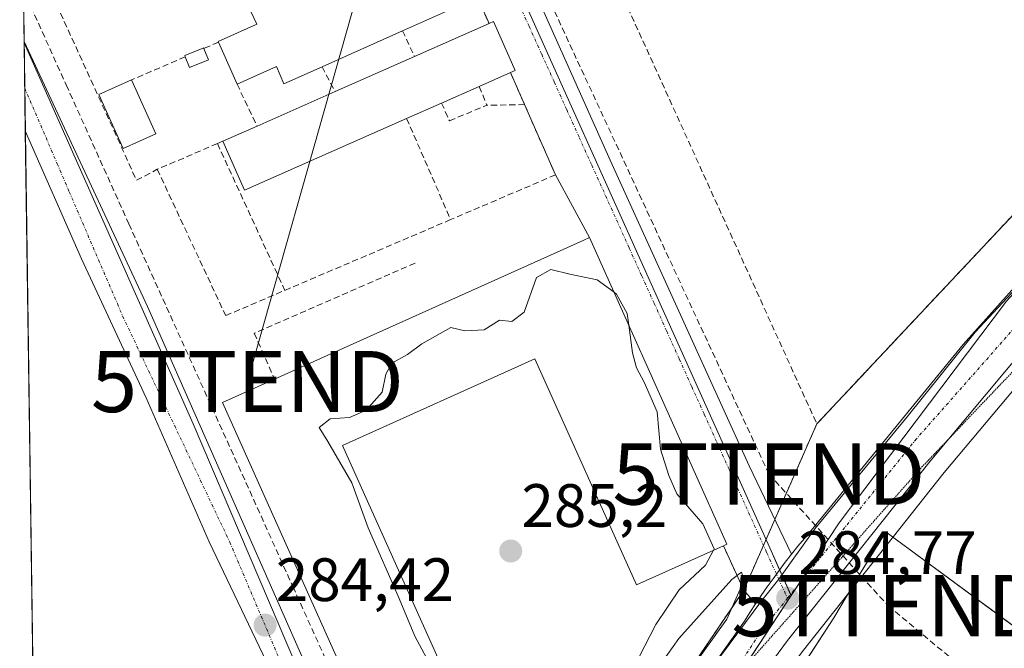
# Model space of a CAD drawing. Units: metres. Extents: x 597821 to 601297, y 4685164 to 4687526.
# Drawn here: x 597831 to 597992, y 4687326 to 4687429 of the extents above; entities that cross this region are included whole.
import ezdxf
from ezdxf.enums import TextEntityAlignment as Align

# ---------------------------------------------------------------- set-up
doc = ezdxf.new("R2010")
doc.units = ezdxf.units.M
doc.header["$MEASUREMENT"] = 0
for name, pattern in [('TRAZO_Y_PUNTO', [1, 0.5, -0.25, 0, -0.25]), ('TRAZOS2', [0.375, 0.25, -0.125]), ('TRAZOSX2', [1.5, 1, -0.5])]:
    doc.linetypes.add(name, pattern=pattern)
doc.layers.get('0').update_dxf_attribs({"lineweight": 5})
for name, color, linetype, lineweight in [('Agrupación de edificios', 2, 'TRAZOSX2', 0), ('Agrupación de edificios CxS', 19, 'Continuous', 0), ('Carretera de calzada única', 19, 'Continuous', 13), ('Carretera de calzada única Cxs', 19, 'Continuous', 13), ('Carretera de calzada única eje', 19, 'TRAZO_Y_PUNTO', 0), ('Carátula', 7, 'Continuous', 5), ('Comarca CxS', 133, 'Continuous', 0), ('Comunidad Autónoma CxS', 142, 'Continuous', 0), ('Conducción de hidrocarburos lineal', 6, 'TRAZOSX2', 0), ('Corriente artificial lineal', 5, 'TRAZOSX2', 13), ('Cultivos herbáceos CxS', 92, 'Continuous', 0), ('Curva de nivel normal', 36, 'Continuous', 0), ('Edificación', 1, 'Continuous', 13), ('Edificación Cxs', 1, 'Continuous', 13), ('Edificación industrial', 135, 'Continuous', 13), ('Edificación industrial Cxs', 135, 'Continuous', 13), ('Edificación ligera', 1, 'Continuous', 0), ('Edificación ligera Cxs', 1, 'Continuous', 0), ('Elemento construido', 1, 'Continuous', 0), ('Espacio natural protegido', 2, 'Continuous', 13), ('Espacio natural protegido CxS', 2, 'Continuous', 0), ('Municipio CxS', 142, 'Continuous', 0), ('Muro lineal', 1, 'TRAZOSX2', 13), ('Núcleo urbano', 19, 'Continuous', 0), ('Núcleo urbano CxS', 19, 'Continuous', 0), ('Provincia CxS', 1, 'Continuous', 0), ('Punto de cota en terreno', 7, 'Continuous', 0), ('Rótulo de punto de cota en terreno', 19, 'Continuous', 0), ('Tendido', 6, 'Continuous', 0), ('Torre de tendido puntual', 7, 'Continuous', 0), ('Vía pecuaria eje', 92, 'TRAZOS2', 0), ('Vía urbana Cxs', 5, 'Continuous', 0), ('Vía urbana eje', 5, 'TRAZO_Y_PUNTO', 0)]:
    doc.layers.add(name, color=color, linetype=linetype, lineweight=lineweight)
doc.styles.add('Arial', font='txt', dxfattribs={"height": 0.2})

# ---------------------------------------------------------------- blocks, each defined once
blk = doc.blocks.new('*U158')
at = {"layer": 'Cultivos herbáceos CxS', "color": 92, "linetype": 'Continuous', "lineweight": 0}
blk.add_polyline3d([(598012.07, 4687336.57, 284.25), (597989.04, 4687311.42, 284.53), (597963.21, 4687268.69, 283.28), (597962.76, 4687268.84, 283.48), (597927.22, 4687280.03, 283.51), (597926.69, 4687280.06, 283.51), (597926.77, 4687280.17, 283.55), (597943.08, 4687303.45, 284.12), (597952.75, 4687317.87, 284.16), (597958.59, 4687325.84, 284.19), (597981.86, 4687355.15, 284.19), (598000.17, 4687376.98, 284.05)], dxfattribs=at)
blk = doc.blocks.new('*U178')
at = {"layer": 'Espacio natural protegido CxS', "color": 2, "linetype": 'Continuous', "lineweight": 0}
blk.add_polyline3d([(597902.27, 4687238.52, 284.92), (597929.55, 4687278.08, 283.2), (597932.2, 4687281.79, 284.21), (597936.64, 4687289.49, 284.68), (597940.8, 4687295.88, 284.56), (597945.05, 4687302.69, 284.42), (597951.6, 4687312.61, 284.04), (597963.81, 4687331.42, 284.21), (597968.29, 4687338.91, 284.34), (597972.32, 4687345.45, 284.27), (597973.85, 4687344.32, 284.21), (598006.04, 4687320.57, 283.53), (598048.43, 4687289.16, 284.3), (598067.84, 4687273.4, 284.26), (598065.05, 4687269.96, 284.27), (598062.54, 4687266.65, 284.26), (598060.16, 4687263.26, 284.25), (598057.75, 4687259.62, 284.26), (598055.37, 4687255.84, 284.27)], dxfattribs=at)
blk = doc.blocks.new('*U179')
at = {"layer": 'Espacio natural protegido CxS', "color": 2, "linetype": 'Continuous', "lineweight": 0}
blk.add_polyline3d([(597902.2725, 4687238.5157, 284.9227), (597929.554, 4687278.0752, 283.1978), (597932.196, 4687281.7882, 284.2133), (597936.6401, 4687289.4881, 284.6809), (597940.7962, 4687295.881, 284.5596), (597945.0453, 4687302.687, 284.4244), (597951.6044, 4687312.6109, 284.0372), (597963.8096, 4687331.4197, 284.2052), (597968.2907, 4687338.9136, 284.3383), (597972.3208, 4687345.4475, 284.2739), (597973.8518, 4687344.3185, 284.2109), (598006.0434, 4687320.5683, 283.528), (598048.4339, 4687289.1551, 284.2979), (598067.8436, 4687273.399, 284.2608), (598065.0536, 4687269.9621, 284.2659), (598062.5406, 4687266.6511, 284.2602), (598060.1555, 4687263.2601, 284.2518), (598057.7475, 4687259.6152, 284.2647), (598055.3744, 4687255.8382, 284.2675)], dxfattribs=at)
blk = doc.blocks.new('5PATER')
at = {"layer": 'Carátula', "linetype": 'Continuous', "lineweight": 5}
h = blk.add_hatch(color=250, dxfattribs=at)
edge = h.paths.add_edge_path()
edge.add_ellipse((0, 0.01), major_axis=(-1.33, -1.34), ratio=0.999422, start_angle=0, end_angle=360)
blk = doc.blocks.new('*U206')
at = {"layer": 'Carretera de calzada única Cxs', "color": 19, "linetype": 'Continuous', "lineweight": 13}
for points in [[(597997.91, 4687378.96, 284.45), (597979.54, 4687357.05, 284.48), (597956.2, 4687327.66, 284.51), (597950.29, 4687319.59, 284.42), (597940.61, 4687305.15, 284.31), (597924.31, 4687281.89, 284.42), (597919.38, 4687276.23, 284.87), (597905.76, 4687262.76, 284.81), (597900.89, 4687257.09, 284.79)], [(597850.35, 4687253.88, 285.04), (597853.2, 4687257.98, 285.02), (597855.32, 4687260.2, 285), (597858.69, 4687262.76, 284.94), (597860.96, 4687263.7, 284.95), (597865.09, 4687264.39, 284.97), (597866.78, 4687264.66, 284.97), (597869.42, 4687265.09, 284.94), (597872.29, 4687265.26, 284.93), (597877.51, 4687265.07, 284.97), (597884.55, 4687263.28, 284.86), (597889.39, 4687264.13, 284.9), (597896.36, 4687267.77, 284.83), (597908.11, 4687275.94, 284.94), (597912.87, 4687280.27, 284.56), (597922.38, 4687292.07, 284.86), (597942.6, 4687321.52, 284.86), (597952.03, 4687334.24, 284.78), (597954.77, 4687337.74, 284.79), (597960.7, 4687345.94, 284.76), (597975.79, 4687364.3, 284.76), (597986.93, 4687378.14, 284.78), (597998.1, 4687390.13, 284.7)]]:
    blk.add_polyline3d(points, dxfattribs=at)
blk = doc.blocks.new('*U211')
at = {"layer": 'Vía urbana Cxs', "color": 5, "linetype": 'Continuous', "lineweight": 0}
for points in [[(597910.26, 4687444.12, 284.22), (597927.19, 4687406.29, 284.26), (597949.94, 4687356.28, 284.38), (597956.87, 4687341.81, 284.78), (597955.85, 4687340.48, 284.77), (597954.84, 4687339.15, 284.78), (597954.4, 4687338.56, 284.8), (597953.84, 4687337.8, 284.81), (597952.87, 4687336.44, 284.81), (597951.91, 4687335.07, 284.79), (597950.98, 4687333.68, 284.79), (597949.05, 4687335.91, 284.87), (597945.73, 4687343.19, 284.68), (597946.31, 4687343.46, 284.63), (597923.82, 4687393.6, 284.57), (597918.23, 4687403.87, 284.59), (597913.19, 4687415.36, 284.49), (597910.89, 4687420.6, 284.53), (597911.67, 4687420.96, 284.52), (597908.12, 4687428.96, 284.36), (597907.37, 4687428.62, 284.34), (597905.48, 4687432.94, 284.54)], [(597872.68, 4687320.56, 284.28), (597861.57, 4687343.85, 284.36), (597851.25, 4687367.4, 284.36), (597840.67, 4687390.15, 284.36), (597831.49, 4687411.08, 284.44), (597831.29, 4687425.46, 284.47), (597858.93, 4687363.16, 283.94), (597879.03, 4687316.07, 283.95)]]:
    blk.add_polyline3d(points, dxfattribs=at)
blk = doc.blocks.new('5TTEND')
blk.add_text('5TTEND', height=10).set_placement((0, 0), align=Align.MIDDLE_CENTER)

msp = doc.modelspace()

# ---------------------------------------------------------------- linework, layer by layer
at = {"layer": 'Agrupación de edificios', "color": 2, "linetype": 'TRAZOSX2', "lineweight": 0}
for points in [[(597991.2, 4687479.63, 284.11), (597991.21, 4687479.62, 284.11), (597994.54, 4687474.69, 284.11), (597996.43, 4687472.06, 284.14), (598025.46, 4687431.75, 284.15), (597961.01, 4687363.13, 284.1)], [(597831.29, 4687425.46, 284.47), (597831.17, 4687434.14, 282.99)], [(597831.4, 4687418.05, 284.53), (597831.29, 4687425.46, 284.47)], [(597831.49, 4687411.08, 284.44), (597831.4, 4687418.05, 284.53)], [(597832.82, 4687316.3, 284.69), (597831.49, 4687411.08, 284.44)], [(597961.01, 4687363.13, 284.1), (597954.14, 4687347.5, 284.6)], [(597954.14, 4687347.5, 284.6), (597952.28, 4687343.25, 284.63)], [(597952.28, 4687343.25, 284.63), (597949.05, 4687335.91, 284.87)], [(597949.05, 4687335.91, 284.87), (597916.53, 4687287.91, 284.87)]]:
    msp.add_polyline3d(points, dxfattribs=at)
at = {"layer": 'Agrupación de edificios CxS', "color": 19, "linetype": 'Continuous', "lineweight": 0}
msp.add_polyline3d([(597896.36, 4687267.77, 284.83), (597889.87, 4687264.38, 284.91), (597889.39, 4687264.13, 284.9), (597884.55, 4687263.28, 284.86), (597877.51, 4687265.07, 284.97), (597872.29, 4687265.26, 284.93), (597869.42, 4687265.09, 284.94), (597854.66, 4687267.4, 285.03), (597833.63, 4687258.19, 285.21), (597830.57, 4687477.35, 284.65), (597991.2, 4687479.63, 284.11), (597991.21, 4687479.62, 284.11), (597994.54, 4687474.69, 284.11), (597996.43, 4687472.06, 284.14), (598025.46, 4687431.75, 284.15), (597961.01, 4687363.13, 284.1), (597949.05, 4687335.91, 284.87), (597916.53, 4687287.91, 284.87), (597908.11, 4687275.94, 284.94), (597896.36, 4687267.77, 284.83)], close=True, dxfattribs=at)
at = {"layer": 'Carretera de calzada única', "color": 19, "linetype": 'Continuous', "lineweight": 13}
for points in [[(598094.01, 4687454.67, 284.52), (598091.12, 4687454, 284.61), (598086.17, 4687453.5, 284.7), (598078.51, 4687453.57, 284.7), (598073.29, 4687453.2, 284.66), (598070.94, 4687452.34, 284.62), (598068.84, 4687450.93, 284.51), (598059.87, 4687442.91, 284.19), (598047.66, 4687431.11, 284.2), (598031.63, 4687415.42, 284.16), (598019.6, 4687402.7, 284.25), (597997.91, 4687378.96, 284.45), (597979.54, 4687357.05, 284.48), (597956.2, 4687327.66, 284.51), (597950.29, 4687319.59, 284.42), (597940.61, 4687305.15, 284.31), (597924.31, 4687281.89, 284.42), (597919.38, 4687276.23, 284.87), (597905.76, 4687262.76, 284.81), (597900.89, 4687257.09, 284.79)], [(597877.51, 4687265.07, 284.97), (597884.55, 4687263.28, 284.86), (597889.39, 4687264.13, 284.9), (597896.36, 4687267.77, 284.83), (597908.11, 4687275.94, 284.94), (597912.87, 4687280.27, 284.56), (597922.38, 4687292.07, 284.86), (597942.6, 4687321.52, 284.86), (597952.03, 4687334.24, 284.78), (597954.77, 4687337.74, 284.79), (597960.7, 4687345.94, 284.76), (597975.79, 4687364.3, 284.76), (597986.93, 4687378.14, 284.78), (597998.1, 4687390.13, 284.7)]]:
    msp.add_polyline3d(points, dxfattribs=at)
at = {"layer": 'Carretera de calzada única eje', "color": 19, "linetype": 'TRAZO_Y_PUNTO', "lineweight": 0}
for points in [[(598072.57, 4687461, 284.78), (598050.76, 4687440.08, 284.61), (598012.39, 4687400.39, 284.48), (597977.33, 4687360.7, 284.75), (597956.23, 4687334.61, 284.77)], [(597956.23, 4687334.61, 284.77), (597952.2, 4687329.62, 284.77), (597921.77, 4687283.97, 284.81), (597907.22, 4687268.76, 284.84), (597883.25, 4687253.81, 285.02)]]:
    msp.add_polyline3d(points, dxfattribs=at)
at = {"layer": 'Comarca CxS', "color": 133, "linetype": 'Continuous', "lineweight": 0}
msp.add_polyline3d([(601296.71, 4685212.97, 284.8), (597862.84, 4685164.19, 390.18), (597830.57, 4687477.35, 284.65), (601263.3, 4687526.12, 287.43), (601296.71, 4685212.97, 284.8)], close=True, dxfattribs=at)
msp.add_polyline3d([(601296.71, 4685212.97, 284.8), (597862.84, 4685164.19, 390.18), (597830.57, 4687477.35, 284.65), (601263.3, 4687526.12, 287.43), (601296.71, 4685212.97, 284.8)], close=True, dxfattribs=at)
at = {"layer": 'Comunidad Autónoma CxS', "color": 142, "linetype": 'Continuous', "lineweight": 0}
msp.add_polyline3d([(601296.71, 4685212.97, 284.8), (597862.84, 4685164.19, 390.18), (597830.57, 4687477.35, 284.65), (601263.3, 4687526.12, 287.43), (601296.71, 4685212.97, 284.8)], close=True, dxfattribs=at)
msp.add_polyline3d([(601296.71, 4685212.97, 284.8), (597862.84, 4685164.19, 390.18), (597830.57, 4687477.35, 284.65), (601263.3, 4687526.12, 287.43), (601296.71, 4685212.97, 284.8)], close=True, dxfattribs=at)
at = {"layer": 'Conducción de hidrocarburos lineal', "color": 6, "linetype": 'TRAZOSX2', "lineweight": 0}
msp.add_polyline3d([(597896.01, 4687478.28, 284.41), (597953.17, 4687354.92, 284.46), (597972.65, 4687333.38, 284.63), (598038.6, 4687278.57, 284.17), (598487.53, 4687155.55, 284.23), (598553.06, 4687329.05, 284.57), (598705.48, 4687278.92, 284.71)], dxfattribs=at)
at = {"layer": 'Corriente artificial lineal', "color": 5, "linetype": 'TRAZOSX2', "lineweight": 13}
msp.add_polyline3d([(597831.17, 4687434.14, 282.99), (597838.18, 4687418.58, 283.56), (597848.43, 4687395.87, 283.5), (597858.32, 4687374.01, 283.34), (597868.21, 4687352.16, 283.3), (597875.27, 4687336.5, 283.01), (597882.35, 4687320.86, 282.88), (597886.69, 4687311.72, 282.86), (597891.12, 4687302.62, 282.93), (597893.61, 4687297.39, 283.55), (597893.68, 4687297.24, 283.58), (597895.05, 4687295.33, 283.64), (597896.95, 4687293.85, 283.28), (597901.98, 4687291.22, 283.82), (597907.19, 4687289.12, 283.48), (597911.01, 4687287.74, 283.35), (597914.75, 4687286.53, 284.36)], dxfattribs=at)
at = {"layer": 'Cultivos herbáceos CxS', "color": 92, "linetype": 'Continuous', "lineweight": 0}
msp.add_polyline3d([(597926.69, 4687280.06, 283.51), (597926.77, 4687280.17, 283.55), (597943.08, 4687303.45, 284.12), (597952.75, 4687317.87, 284.16), (597958.59, 4687325.84, 284.19), (597981.86, 4687355.15, 284.19), (598000.17, 4687376.98, 284.05)], dxfattribs=at)
at = {"layer": 'Curva de nivel normal', "color": 36, "linetype": 'Continuous', "lineweight": 0}
for points in [[(597927.83, 4687384.66, 285), (597925.06, 4687386.72, 285), (597920.6, 4687387.61, 285), (597917.48, 4687388.39, 285), (597915.16, 4687387.09, 285), (597913.11, 4687381.41, 285), (597911.11, 4687379.86, 285), (597909.06, 4687380.11, 285), (597906.58, 4687378.51, 285), (597903.39, 4687378.36, 285), (597901.11, 4687378.92, 285), (597896.35, 4687376.22, 285), (597894.01, 4687374.47, 285), (597891.49, 4687373.07, 285), (597890.46, 4687371.25, 285), (597889.87, 4687368.3, 285), (597887.28, 4687365.37, 285), (597884.54, 4687364.19, 285), (597881.38, 4687363.94, 285), (597879.6, 4687362.54, 285), (597881.02, 4687360.25, 285), (597884.93, 4687353.48, 285), (597887.58, 4687346.13, 285), (597892.68, 4687334.58, 285), (597895.21, 4687328.42, 285), (597897.88, 4687323.44, 285)], [(597930.23, 4687379.3, 285), (597929.97, 4687381.19, 285), (597928.23, 4687384.36, 285), (597927.83, 4687384.66, 285)], [(597944.11, 4687342.47, 285), (597944.23, 4687342.69, 285), (597942.38, 4687346.77, 285), (597938.11, 4687351.69, 285), (597936.78, 4687354.66, 285), (597935.44, 4687359, 285), (597934.88, 4687365.1, 285), (597932.73, 4687369.93, 285), (597931.48, 4687372.31, 285), (597930.87, 4687374.75, 285), (597930.23, 4687379.3, 285)], [(597931.92, 4687325, 285), (597934.68, 4687330.33, 285), (597938.5, 4687336, 285), (597942.81, 4687340, 285), (597944.11, 4687342.47, 285)], [(597939.82, 4687322.1, 285), (597946.3, 4687331.16, 285), (597949.14, 4687337.54, 285), (597948.66, 4687338.84, 285), (597947.1, 4687337.66, 285), (597938.45, 4687328, 285), (597934.72, 4687322.76, 285)]]:
    msp.add_polyline3d(points, dxfattribs=at)
at = {"layer": 'Edificación', "color": 1, "linetype": 'Continuous', "lineweight": 13}
for points in [[(597852.85, 4687410.58, 287.37), (597847.51, 4687408.17, 287.1), (597843.54, 4687417, 286.4), (597848.87, 4687419.41, 288.21)], [(597848.87, 4687419.41, 288.21), (597852.85, 4687410.58, 287.37)]]:
    msp.add_polyline3d(points, dxfattribs=at)
at = {"layer": 'Edificación Cxs', "color": 1, "linetype": 'Continuous', "lineweight": 13}
msp.add_polyline3d([(597852.85, 4687410.58, 287.37), (597847.51, 4687408.17, 287.1), (597843.54, 4687417, 286.4), (597848.87, 4687419.41, 288.21), (597852.85, 4687410.58, 287.37)], close=True, dxfattribs=at)
at = {"layer": 'Edificación industrial', "color": 135, "linetype": 'Continuous', "lineweight": 13}
for points in [[(597863.09, 4687425.58, 289.16), (597863.03, 4687425.69, 289.2), (597869.35, 4687428.51, 289.47), (597867.87, 4687431.76, 289.16), (597878.07, 4687436.26, 286.97)], [(597905.48, 4687432.94, 288.1), (597893.21, 4687427.46, 288.48)], [(597895.17, 4687423.23, 287.8), (597907.37, 4687428.62, 287.56)], [(597907.37, 4687428.62, 287.56), (597908.12, 4687428.96, 286.77), (597911.67, 4687420.96, 288.02), (597910.89, 4687420.6, 288.16)], [(597893.21, 4687427.46, 288.48), (597880.05, 4687421.56, 288.04)], [(597866.14, 4687418.73, 286.24), (597863.09, 4687425.58, 289.16)], [(597882.18, 4687417.49, 289.13), (597895.17, 4687423.23, 287.8)], [(597880.05, 4687421.56, 288.04), (597873.82, 4687418.78, 288.19), (597872.57, 4687421.6, 288.55), (597866.14, 4687418.73, 286.24)], [(597910.89, 4687420.6, 288.16), (597905.76, 4687418.35, 288.27)], [(597905.76, 4687418.35, 288.27), (597899.62, 4687415.62, 287.69)], [(597869.41, 4687411.85, 287.73), (597882.18, 4687417.49, 289.13)], [(597899.62, 4687415.62, 287.69), (597893.89, 4687413.1, 288.19)], [(597893.89, 4687413.1, 288.19), (597867.37, 4687401.37, 286.57), (597863.83, 4687409.38, 287.5)], [(597863.83, 4687409.38, 287.5), (597869.41, 4687411.85, 287.73)], [(597872.26, 4687370.47, 290.58), (597918.53, 4687391.23, 288.85), (597922.91, 4687393.19, 287.3), (597923.82, 4687393.6, 285.98)], [(597923.82, 4687393.6, 285.98), (597946.31, 4687343.46, 290.08), (597945.73, 4687343.19, 291.1)], [(597945.73, 4687343.19, 291.1), (597931.48, 4687336.82, 289.54), (597914.87, 4687373.76, 291.13), (597883.39, 4687359.6, 291.23), (597907.96, 4687304.93, 291.11), (597904.63, 4687303.44, 290.91), (597906.21, 4687298.35, 288.58), (597899.82, 4687295.28, 288.34)], [(597899.82, 4687295.28, 288.34), (597894.19, 4687298.75, 286.68), (597863.73, 4687366.64, 283.11), (597872.26, 4687370.47, 290.58)]]:
    msp.add_polyline3d(points, dxfattribs=at)
at = {"layer": 'Edificación industrial Cxs', "color": 135, "linetype": 'Continuous', "lineweight": 13}
for points in [[(597886.09, 4687435.73, 289.68), (597901.21, 4687442.64, 288.57), (597901.93, 4687442.98, 288.42), (597906.34, 4687433.31, 287.45), (597905.48, 4687432.94, 288.1), (597893.21, 4687427.46, 288.48), (597880.05, 4687421.56, 288.04), (597873.82, 4687418.78, 288.19), (597872.57, 4687421.6, 288.55), (597866.14, 4687418.73, 286.24), (597863.09, 4687425.58, 289.16), (597863.03, 4687425.69, 289.2), (597869.35, 4687428.51, 289.47), (597867.87, 4687431.76, 289.16), (597878.07, 4687436.26, 286.97), (597879.69, 4687432.8, 288.69), (597886.09, 4687435.73, 289.68)], [(597893.89, 4687413.1, 288.19), (597867.37, 4687401.37, 286.57), (597863.83, 4687409.38, 287.5), (597869.41, 4687411.85, 287.73), (597882.18, 4687417.49, 289.13), (597895.17, 4687423.23, 287.8), (597907.37, 4687428.62, 287.56), (597908.12, 4687428.96, 286.77), (597911.67, 4687420.96, 288.02), (597910.89, 4687420.6, 288.16), (597905.76, 4687418.35, 288.27), (597899.62, 4687415.62, 287.69), (597893.89, 4687413.1, 288.19)], [(597923.82, 4687393.6, 285.98), (597946.31, 4687343.46, 290.08), (597945.73, 4687343.19, 291.1), (597931.48, 4687336.82, 289.54), (597914.87, 4687373.76, 291.13), (597883.39, 4687359.6, 291.23), (597907.96, 4687304.93, 291.11), (597904.63, 4687303.44, 290.91), (597906.21, 4687298.35, 288.58), (597899.82, 4687295.28, 288.34), (597894.19, 4687298.75, 286.68), (597863.73, 4687366.64, 283.11), (597872.26, 4687370.47, 290.58), (597918.53, 4687391.23, 288.85), (597922.91, 4687393.19, 287.3), (597923.82, 4687393.6, 285.98)]]:
    msp.add_polyline3d(points, close=True, dxfattribs=at)
at = {"layer": 'Edificación ligera', "color": 1, "linetype": 'Continuous', "lineweight": 0}
for points in [[(597857.64, 4687423.19, 286.32), (597857.57, 4687423.39, 286.14), (597860.68, 4687424.66, 286.91), (597860.72, 4687424.55, 287)], [(597860.72, 4687424.55, 287), (597861.46, 4687422.69, 287.34)], [(597861.46, 4687422.69, 287.34), (597858.36, 4687421.44, 286.75), (597857.64, 4687423.19, 286.32)]]:
    msp.add_polyline3d(points, dxfattribs=at)
at = {"layer": 'Edificación ligera Cxs', "color": 1, "linetype": 'Continuous', "lineweight": 0}
msp.add_polyline3d([(597861.46, 4687422.69, 287.34), (597858.36, 4687421.44, 286.75), (597857.64, 4687423.19, 286.32), (597857.57, 4687423.39, 286.14), (597860.68, 4687424.66, 286.91), (597860.72, 4687424.55, 287), (597861.46, 4687422.69, 287.34)], close=True, dxfattribs=at)
at = {"layer": 'Elemento construido', "color": 1, "linetype": 'Continuous', "lineweight": 0}
msp.add_polyline3d([(598013.14, 4687407.59, 284.64), (597984.95, 4687376.12, 284.91), (597966.14, 4687353.11, 284.88), (597960.06, 4687345.68, 284.87), (597958.98, 4687344.4, 284.86), (597957.92, 4687343.11, 284.88), (597956.87, 4687341.81, 284.86), (597955.85, 4687340.48, 284.84), (597954.84, 4687339.15, 284.85), (597953.84, 4687337.8, 284.87), (597952.87, 4687336.44, 284.86), (597951.91, 4687335.07, 284.88), (597950.98, 4687333.68, 284.88), (597950.06, 4687332.28, 284.89), (597949.16, 4687330.87, 284.9), (597921.8, 4687292.21, 284.82), (597914.39, 4687282.34, 284.9)], dxfattribs=at)
at = {"layer": 'Espacio natural protegido', "color": 2, "linetype": 'Continuous', "lineweight": 13}
msp.add_polyline3d([(597902.27, 4687238.52, 284.92), (597929.55, 4687278.08, 283.2), (597932.2, 4687281.79, 284.21), (597936.64, 4687289.49, 284.68), (597940.8, 4687295.88, 284.56), (597945.05, 4687302.69, 284.42), (597951.6, 4687312.61, 284.04), (597963.81, 4687331.42, 284.21), (597968.29, 4687338.91, 284.34), (597972.32, 4687345.45, 284.27), (597973.85, 4687344.32, 284.21), (598006.04, 4687320.57, 283.53), (598048.43, 4687289.16, 284.3), (598067.84, 4687273.4, 284.26), (598065.05, 4687269.96, 284.27), (598062.54, 4687266.65, 284.26), (598060.16, 4687263.26, 284.25), (598057.75, 4687259.62, 284.26), (598055.37, 4687255.84, 284.27)], dxfattribs=at)
at = {"layer": 'Municipio CxS', "color": 142, "linetype": 'Continuous', "lineweight": 0}
msp.add_polyline3d([(597842.12, 4686649.53, 284.28), (597830.57, 4687477.35, 284.65), (601263.3, 4687526.12, 287.43)], dxfattribs=at)
msp.add_polyline3d([(597842.12, 4686649.53, 284.28), (597830.57, 4687477.35, 284.65), (601263.3, 4687526.12, 287.43)], dxfattribs=at)
at = {"layer": 'Muro lineal', "color": 1, "linetype": 'TRAZOSX2', "lineweight": 13}
for points in [[(597908.87, 4687477.93, 287.26), (597912.08, 4687470.86, 285.12), (597961.01, 4687363.13, 285.13), (598025.46, 4687431.75, 286.84), (597996.43, 4687472.06, 284.69), (597994.54, 4687474.69, 284.75), (597991.21, 4687479.62, 284.63), (597991.2, 4687479.63, 284.63)], [(597831.04, 4687443.97, 284.55), (597849.69, 4687402.98, 286.1), (597853.08, 4687404.78, 286.11)], [(597905.48, 4687432.94, 288.1), (597907.37, 4687428.62, 287.56)], [(597893.21, 4687427.46, 288.48), (597895.17, 4687423.23, 287.8)], [(597863.09, 4687425.58, 289.16), (597860.72, 4687424.55, 287)], [(597857.64, 4687423.19, 286.32), (597848.87, 4687419.41, 288.21)], [(597880.05, 4687421.56, 288.04), (597882.18, 4687417.49, 289.13)], [(597910.89, 4687420.6, 288.16), (597913.19, 4687415.36, 286.12)], [(597866.14, 4687418.73, 286.24), (597869.41, 4687411.85, 287.73)], [(597905.76, 4687418.35, 288.27), (597907.03, 4687415.26, 284.82)], [(597899.62, 4687415.62, 287.69), (597900.89, 4687412.71, 284.56), (597907.03, 4687415.26, 284.82)], [(597913.19, 4687415.36, 286.12), (597918.23, 4687403.87, 284.84), (597901.09, 4687396.55, 284.95)], [(597913.19, 4687415.36, 286.12), (597907.03, 4687415.26, 284.82)], [(597893.89, 4687413.1, 288.19), (597901.09, 4687396.55, 284.95)], [(597862.92, 4687408.99, 286.14), (597853.08, 4687404.78, 286.11)], [(597863.83, 4687409.38, 287.5), (597862.92, 4687408.99, 286.14)], [(597862.92, 4687408.99, 286.14), (597873.96, 4687384.97, 284.72)], [(597853.08, 4687404.78, 286.11), (597864.28, 4687380.84, 284.84), (597873.96, 4687384.97, 284.72)], [(597901.09, 4687396.55, 284.95), (597873.96, 4687384.97, 284.72)], [(597895.26, 4687389.42, 286.62), (597868.96, 4687377.96, 286.62), (597872.26, 4687370.47, 290.58)], [(597899.82, 4687295.28, 288.34), (597902.46, 4687293.22, 285.46), (597916.53, 4687287.91, 285.01), (597949.05, 4687335.91, 285.96), (597945.73, 4687343.19, 291.1)]]:
    msp.add_polyline3d(points, dxfattribs=at)
at = {"layer": 'Núcleo urbano', "color": 19, "linetype": 'Continuous', "lineweight": 0}
for points in [[(597831.29, 4687425.69, 284.46), (597831.17, 4687434.14, 282.99), (597831.04, 4687443.97, 283.81), (597830.9, 4687453.35, 284.41), (597830.75, 4687464.44, 284.27), (597830.67, 4687470.24, 284.5), (597830.57, 4687477.35, 284.65), (597848.71, 4687477.61, 284.58), (597849.46, 4687477.62, 284.57), (597858.09, 4687477.74, 284.56), (597863.99, 4687477.83, 284.54), (597885.63, 4687478.13, 284.54), (597891.33, 4687478.21, 284.37), (597892.49, 4687478.23, 284.37)], [(597892.49, 4687478.23, 284.37), (597953.52, 4687342.35, 284.71), (597954.91, 4687339.25, 284.78), (597955.28, 4687338.44, 284.78), (597956.72, 4687335.22, 284.75), (597956.8, 4687335.05, 284.75)], [(597956.8, 4687335.05, 284.75), (597957.79, 4687336.54, 284.73), (597964.69, 4687346.95, 284.76), (597992.03, 4687383.2, 284.81), (598011.34, 4687404.5, 284.52), (598032.28, 4687422.36, 284.56), (598030.58, 4687424.79, 284.57), (598030.33, 4687425.15, 284.57), (598029.04, 4687426.99, 284.5), (598028.84, 4687427.28, 284.49)], [(597956.8, 4687335.05, 284.75), (597957.79, 4687336.54, 284.73), (597964.69, 4687346.95, 284.76), (597992.03, 4687383.2, 284.81), (598011.34, 4687404.5, 284.52), (598032.28, 4687422.36, 284.56), (598030.58, 4687424.79, 284.57), (598030.33, 4687425.15, 284.57), (598029.04, 4687426.99, 284.5), (598028.84, 4687427.28, 284.49)], [(597833.85, 4687241.87, 285.05), (597833.85, 4687241.89, 285.05), (597833.63, 4687258.19, 285.21), (597833.41, 4687274.09, 284.43), (597833.18, 4687290.58, 284.89), (597832.82, 4687316.3, 284.69), (597831.49, 4687411.08, 284.44), (597831.4, 4687418.05, 284.53), (597831.29, 4687425.46, 284.47), (597831.29, 4687425.69, 284.46)], [(597900.26, 4687271.94, 284.89), (597889.22, 4687296.81, 284.43), (597851.46, 4687382.36, 284.05), (597831.29, 4687425.69, 284.46)], [(597900.26, 4687271.94, 284.89), (597889.22, 4687296.81, 284.43), (597851.46, 4687382.36, 284.05), (597831.29, 4687425.69, 284.46)], [(597926.69, 4687280.06, 283.51), (597926.77, 4687280.17, 283.55), (597943.08, 4687303.45, 284.12), (597952.75, 4687317.87, 284.16), (597958.59, 4687325.84, 284.19), (597981.86, 4687355.15, 284.19), (598000.17, 4687376.98, 284.05)], [(597956.8, 4687335.05, 284.75), (597948.97, 4687323.11, 284.77), (597938.75, 4687307.53, 284.73), (597934.38, 4687301.47, 284.7), (597921.25, 4687283.22, 284.81), (597919.37, 4687280.59, 284.82)], [(597956.8, 4687335.05, 284.75), (597948.97, 4687323.11, 284.77), (597938.75, 4687307.53, 284.73), (597934.38, 4687301.47, 284.7), (597921.25, 4687283.22, 284.81), (597919.37, 4687280.59, 284.82)]]:
    msp.add_polyline3d(points, dxfattribs=at)
at = {"layer": 'Núcleo urbano CxS', "color": 19, "linetype": 'Continuous', "lineweight": 0}
for points in [[(598028.84, 4687427.28, 284.49), (598029.04, 4687426.99, 284.5), (598032.28, 4687422.36, 284.56), (598011.34, 4687404.5, 284.52), (597992.03, 4687383.2, 284.81), (597964.69, 4687346.95, 284.76), (597956.8, 4687335.05, 284.75), (597953.52, 4687342.35, 284.71), (597892.49, 4687478.23, 284.37), (597992.18, 4687479.65, 284.09), (598028.84, 4687427.28, 284.49)], [(597956.8, 4687335.05, 284.75), (597938.75, 4687307.53, 284.73), (597934.38, 4687301.47, 284.7), (597919.37, 4687280.59, 284.82), (597913.97, 4687278.15, 284.86), (597900.26, 4687271.94, 284.89), (597889.22, 4687296.81, 284.43), (597851.46, 4687382.36, 284.05), (597831.29, 4687425.69, 284.46), (597830.57, 4687477.35, 284.65), (597892.49, 4687478.23, 284.37), (597953.52, 4687342.35, 284.71), (597956.8, 4687335.05, 284.75)], [(597900.26, 4687271.94, 284.89), (597833.85, 4687241.87, 285.05), (597831.29, 4687425.69, 284.46), (597851.46, 4687382.36, 284.05), (597889.22, 4687296.81, 284.43), (597900.26, 4687271.94, 284.89)]]:
    msp.add_polyline3d(points, close=True, dxfattribs=at)
msp.add_polyline3d([(598000.17, 4687376.98, 284.05), (597981.86, 4687355.15, 284.19), (597958.59, 4687325.84, 284.19), (597952.75, 4687317.87, 284.16), (597943.08, 4687303.45, 284.12), (597926.77, 4687280.17, 283.55), (597926.69, 4687280.06, 283.51), (597924.44, 4687280.23, 284.07), (597919.37, 4687280.59, 284.82), (597934.38, 4687301.47, 284.7), (597938.75, 4687307.53, 284.73), (597956.8, 4687335.05, 284.75), (597964.69, 4687346.95, 284.76), (597992.03, 4687383.2, 284.81)], dxfattribs=at)
at = {"layer": 'Provincia CxS', "color": 1, "linetype": 'Continuous', "lineweight": 0}
msp.add_polyline3d([(601296.71, 4685212.97, 284.8), (597862.84, 4685164.19, 390.18), (597830.57, 4687477.35, 284.65), (601263.3, 4687526.12, 287.43), (601296.71, 4685212.97, 284.8)], close=True, dxfattribs=at)
msp.add_polyline3d([(601296.71, 4685212.97, 284.8), (597862.84, 4685164.19, 390.18), (597830.57, 4687477.35, 284.65), (601263.3, 4687526.12, 287.43), (601296.71, 4685212.97, 284.8)], close=True, dxfattribs=at)
at = {"layer": 'Tendido', "color": 6, "linetype": 'Continuous', "lineweight": 0}
msp.add_polyline3d([(597898.51, 4687478.32, 284.4), (597867.83, 4687370.06, 284.44)], dxfattribs=at)
at = {"layer": 'Vía pecuaria eje', "color": 92, "linetype": 'TRAZOS2', "lineweight": 0}
msp.add_polyline3d([(597995.07, 4687373.78, 284.28), (597991.66, 4687370.2, 284.34), (597988.25, 4687366.62, 284.43), (597984.85, 4687363.04, 284.35), (597982.47, 4687360.54, 284.49), (597981.44, 4687359.46, 284.51), (597978.03, 4687355.88, 284.54), (597974.8, 4687352.23, 284.56), (597971.56, 4687348.59, 284.73), (597968.33, 4687344.94, 284.55), (597965.09, 4687341.29, 284.61), (597961.85, 4687337.64, 284.68), (597958.62, 4687333.99, 284.64), (597955.38, 4687330.34, 284.7), (597952.15, 4687326.7, 284.74), (597948.91, 4687323.05, 284.77)], dxfattribs=at)
at = {"layer": 'Vía urbana Cxs', "color": 5, "linetype": 'Continuous', "lineweight": 0}
for points in [[(597910.26, 4687444.12, 284.22), (597927.19, 4687406.29, 284.26), (597949.94, 4687356.28, 284.38), (597956.87, 4687341.81, 284.78)], [(597907.37, 4687428.62, 284.34), (597905.48, 4687432.94, 284.54)], [(597910.89, 4687420.6, 284.53), (597911.67, 4687420.96, 284.52), (597908.12, 4687428.96, 284.36), (597907.37, 4687428.62, 284.34)], [(597831.49, 4687411.08, 284.44), (597831.29, 4687425.46, 284.47)], [(597831.29, 4687425.46, 284.47), (597858.93, 4687363.16, 283.94), (597879.03, 4687316.07, 283.95), (597881.94, 4687304.16, 284.42), (597880.09, 4687294.11, 284.71), (597874.54, 4687285.9, 284.63), (597870.3, 4687276.91, 284.77), (597873.21, 4687269.76, 284.95)], [(597913.19, 4687415.36, 284.49), (597910.89, 4687420.6, 284.53)], [(597918.23, 4687403.87, 284.59), (597913.19, 4687415.36, 284.49)], [(597858.69, 4687262.76, 284.94), (597860.25, 4687271.62, 284.82), (597862.37, 4687280.35, 284.54), (597867.13, 4687289.34, 284.38), (597873.74, 4687298.87, 284.42), (597874.8, 4687308.39, 284.18), (597872.68, 4687320.56, 284.28), (597861.57, 4687343.85, 284.36), (597851.25, 4687367.4, 284.36), (597840.67, 4687390.15, 284.36), (597831.49, 4687411.08, 284.44)], [(597923.82, 4687393.6, 284.57), (597918.23, 4687403.87, 284.59)], [(597945.73, 4687343.19, 284.68), (597946.31, 4687343.46, 284.63), (597923.82, 4687393.6, 284.57)], [(597949.05, 4687335.91, 284.87), (597945.73, 4687343.19, 284.68)], [(597956.87, 4687341.81, 284.78), (597955.85, 4687340.48, 284.77), (597954.84, 4687339.15, 284.78), (597954.4, 4687338.56, 284.8), (597953.84, 4687337.8, 284.81), (597952.87, 4687336.44, 284.81), (597951.91, 4687335.07, 284.79), (597950.98, 4687333.68, 284.79)], [(597950.98, 4687333.68, 284.79), (597949.05, 4687335.91, 284.87)]]:
    msp.add_polyline3d(points, dxfattribs=at)
at = {"layer": 'Vía urbana eje', "color": 5, "linetype": 'TRAZO_Y_PUNTO', "lineweight": 0}
for points in [[(597911.9, 4687432.67, 284.33), (597913.94, 4687428.14, 284.33), (597915.99, 4687423.61, 284.32), (597918.04, 4687419.07, 284.34), (597920.08, 4687414.54, 284.37), (597922.13, 4687410.01, 284.34), (597924.17, 4687405.48, 284.35), (597928.27, 4687396.42, 284.42), (597930.31, 4687391.89, 284.46), (597932.36, 4687387.35, 284.5), (597934.41, 4687382.82, 284.49), (597936.45, 4687378.29, 284.42), (597938.5, 4687373.76, 284.42), (597940.54, 4687369.23, 284.42), (597942.59, 4687364.7, 284.42), (597944.64, 4687360.16, 284.41), (597946.68, 4687355.63, 284.42), (597950.78, 4687346.57, 284.5), (597952.82, 4687342.04, 284.7), (597954.77, 4687337.74, 284.79), (597956.23, 4687334.61, 284.77)], [(597831.4, 4687418.05, 284.53), (597836.71, 4687405.7, 284.44), (597838.67, 4687401.12, 284.38), (597846.55, 4687382.8, 284.45), (597847.41, 4687380.79, 284.4)], [(597847.41, 4687380.79, 284.4), (597864.94, 4687343.8, 284.4), (597876.44, 4687316.69, 284.34), (597879.18, 4687306.84, 284.33), (597877.81, 4687296.16, 284.66), (597869.32, 4687283.02, 284.59), (597866.04, 4687271.8, 284.83), (597866.78, 4687264.66, 284.97), (597867.31, 4687259.5, 285.05)]]:
    msp.add_polyline3d(points, dxfattribs=at)

# ---------------------------------------------------------------- block references
at = {"layer": 'Carretera de calzada única Cxs', "color": 19, "linetype": 'Continuous', "lineweight": 13}
msp.add_blockref('*U206', (0, 0), dxfattribs=at)
at = {"layer": 'Cultivos herbáceos CxS', "color": 92, "linetype": 'Continuous', "lineweight": 0}
msp.add_blockref('*U158', (0, 0), dxfattribs=at)
at = {"layer": 'Espacio natural protegido CxS', "color": 2, "linetype": 'Continuous', "lineweight": 0}
for name in ['*U178', '*U179']:
    msp.add_blockref(name, (0, 0), dxfattribs=at)
at = {"layer": 'Punto de cota en terreno', "linetype": 'Continuous', "lineweight": 0}
for p in [(597910.92, 4687342.32, 285.2), (597956.24, 4687334.61, 284.77), (597870.73, 4687330.19, 284.42)]:
    msp.add_blockref('5PATER', p, dxfattribs=at)
at = {"layer": 'Torre de tendido puntual', "linetype": 'Continuous', "lineweight": 0}
for p in [(597867.83, 4687370.06, 283.9), (597953.17, 4687354.92, 284.45), (597972.65, 4687333.38, 284.6)]:
    msp.add_blockref('5TTEND', p, dxfattribs=at)
at = {"layer": 'Vía urbana Cxs', "color": 5, "linetype": 'Continuous', "lineweight": 0}
msp.add_blockref('*U211', (0, 0), dxfattribs=at)

# ---------------------------------------------------------------- texts
at = {"layer": 'Rótulo de punto de cota en terreno', "color": 19, "linetype": 'Continuous', "lineweight": 0, "style": 'Arial'}
for s, p in [('285,2', (597912.68, 4687344.08)), ('284,77', (597958, 4687336.37)), ('284,42', (597872.49, 4687331.95))]:
    msp.add_text(s, height=7, dxfattribs=at).set_placement(p, align=Align.BOTTOM_LEFT)

doc.saveas('drawing.dxf')
